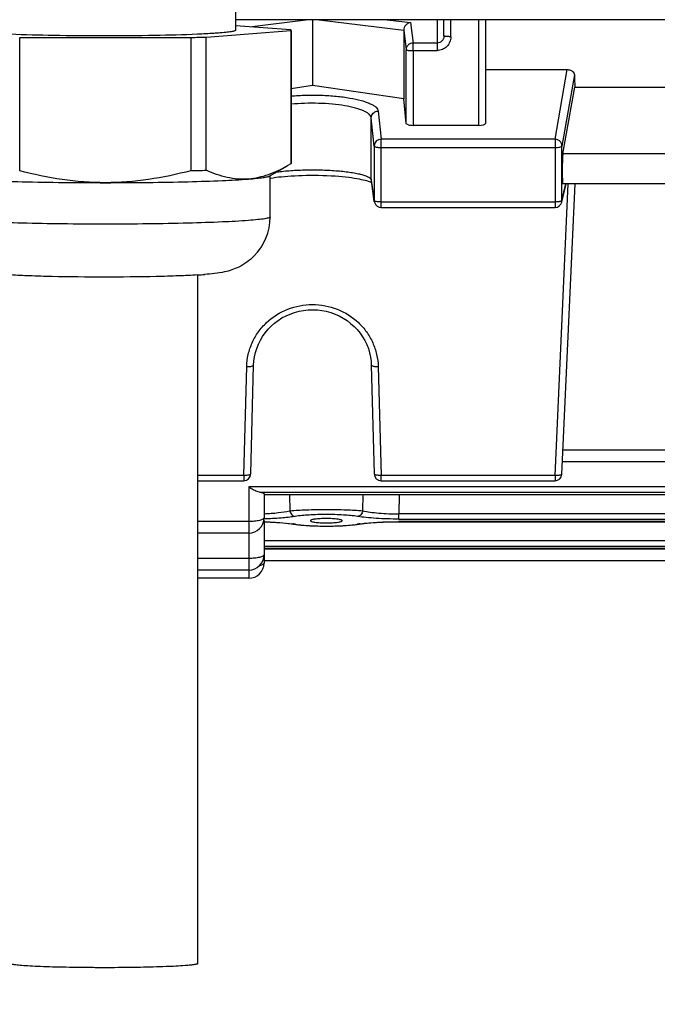
# Model space of a CAD drawing. Units: millimetres. Extents: x -1939 to 4034, y -4 to 3543.
# Drawn here: x 2166 to 2212, y 353 to 425 of the extents above; entities that cross this region are included whole.
import ezdxf

# ---------------------------------------------------------------- set-up
doc = ezdxf.new("R2010")
doc.units = ezdxf.units.MM
doc.header["$LTSCALE"] = 46.255
doc.header["$PDMODE"] = 3
doc.header["$PDSIZE"] = 0.3125
doc.layers.get('0').update_dxf_attribs({"linetype": 'CONTINUOUS'})
doc.layers.get('Defpoints').update_dxf_attribs({"linetype": 'CONTINUOUS'})
doc.layers.add('AM_5', color=3, linetype='CONTINUOUS', lineweight=25)
doc.styles.get("Standard").update_dxf_attribs({"font": 'txt', "width": 0.7})
doc.dimstyles.new('AM_DIN$0', dxfattribs={"dimtxt": 3.5, "dimasz": 2.5, "dimexe": 1, "dimexo": 1, "dimgap": 1.5, "dimtad": 1, "dimdsep": 46, "dimtxsty": 'STANDARD', "dimcen": 0, "dimclrd": 256, "dimclre": 256, "dimclrt": 2, "dimadec": 0, "dimazin": 2, "dimtp": 0.1, "dimtm": 0.1, "dimtfac": 0.71, "dimtdec": 3, "dimtmove": 0, "dimatfit": 3, "dimfxl": 1, "dimlwd": -1, "dimlwe": -1, "dimarcsym": 0})

# ---------------------------------------------------------------- blocks, each defined once
blk = doc.blocks.new('*D14')
at = {"layer": 'AM_5', "ltscale": 10, "transparency": 16777216}
for p, q in [((1290.068, 1107.227), (2454.324, 1107.227)), ((2453.324, 177.227), (2453.324, 1077.227)), ((1290.068, 147.227), (2454.324, 147.227))]:
    blk.add_line(p, q, dxfattribs=at)
for points in [[(2448.324, 1077.227), (2458.324, 1077.227), (2453.324, 1107.227)], [(2448.324, 177.227), (2458.324, 177.227), (2453.324, 147.227)]]:
    blk.add_solid(points, dxfattribs=at)
at = {"layer": 'Defpoints', "color": 0, "ltscale": 10, "transparency": 16777216}
for p in [(1289.068, 1107.227), (2453.324, 1107.227), (1289.068, 147.227)]:
    blk.add_point(p, dxfattribs=at)
at = {"layer": 'AM_5', "color": 2, "ltscale": 10, "transparency": 16777216, "insert": (2420.824, 627.486), "char_height": 35, "attachment_point": 5, "rotation": 90}
blk.add_mtext('960', dxfattribs=at)
blk = doc.blocks.new('*D15')
at = {"layer": 'AM_5', "ltscale": 10, "transparency": 16777216}
for p, q in [((-722.532, 1230.227), (2558.946, 1230.227)), ((2557.946, 1200.227), (2557.946, 26.255)), ((-461.574, -3.745), (2558.946, -3.745))]:
    blk.add_line(p, q, dxfattribs=at)
for points in [[(2552.946, 1200.227), (2562.946, 1200.227), (2557.946, 1230.227)], [(2552.946, 26.255), (2562.946, 26.255), (2557.946, -3.745)]]:
    blk.add_solid(points, dxfattribs=at)
at = {"layer": 'Defpoints', "color": 0, "ltscale": 10, "transparency": 16777216}
for p in [(-723.532, 1230.227), (-462.574, -3.745), (2557.946, -3.745)]:
    blk.add_point(p, dxfattribs=at)
at = {"layer": 'AM_5', "color": 2, "ltscale": 10, "transparency": 16777216, "insert": (2525.446, 613.241), "char_height": 35, "attachment_point": 5, "rotation": 90}
blk.add_mtext('1180', dxfattribs=at)

msp = doc.modelspace()

# ---------------------------------------------------------------- linework, layer by layer
at = {"color": 7, "linetype": 'Continuous'}
for p, q in [((2181.233, 426.024), (2181.233, 423.856)), ((2304.152, 424.618), (2181.233, 424.618)), ((2185.213, 423.889), (2181.233, 424.184)), ((2186.783, 424.618), (2186.783, 419.853)), ((2196.283, 423.442), (2196.283, 424.618)), ((2199.283, 424.618), (2199.283, 417.111)), ((2165.637, 423.331), (2178.006, 423.335)), ((2165.637, 413.706), (2165.637, 423.331)), ((2178.006, 423.335), (2178.006, 413.71)), ((2179.117, 423.363), (2185.222, 423.833)), ((2179.117, 413.739), (2179.117, 423.363)), ((2185.222, 423.833), (2185.222, 414.208)), ((2185.233, 423.833), (2185.233, 414.232)), ((2193.375, 423.855), (2193.375, 418.899)), ((2199.283, 421.014), (2205.182, 421.014)), ((2186.783, 419.853), (2185.233, 419.628)), ((2193.375, 418.899), (2186.783, 419.853)), ((2204.872, 414.929), (2205.742, 419.753)), ((2205.742, 419.753), (2233.824, 419.753)), ((2193.562, 417.109), (2193.375, 418.899)), ((2198.783, 416.985), (2194.062, 416.985)), ((2183.699, 413.327), (2184.98, 414.063)), ((2185.222, 414.208), (2184.964, 414.055)), ((2183.733, 410.369), (2183.733, 413.347)), ((2191.009, 412.872), (2191.052, 412.85)), ((2191.249, 411.484), (2191.036, 412.966)), ((2204.791, 411.438), (2205.108, 412.762)), ((2204.804, 391.789), (2205.749, 412.762)), ((2234.703, 412.762), (2204.863, 412.762)), ((2191.744, 411.055), (2204.304, 411.055)), ((2178.483, 406.174), (2178.483, 356.421)), ((2182.322, 391.798), (2182.534, 399.668)), ((2191.032, 399.668), (2191.244, 391.798)), ((2234.722, 392.672), (2204.844, 392.672)), ((2178.483, 391.311), (2181.822, 391.311)), ((2191.744, 391.311), (2204.304, 391.311)), ((2183.283, 390.372), (2183.283, 388.627)), ((2256.283, 390.294), (2183.283, 390.294)), ((2183.283, 388.43), (2183.283, 385.361)), ((2186.638, 388.42), (2186.638, 388.42)), ((2188.928, 388.42), (2188.928, 388.42)), ((2185.421, 388.178), (2185.57, 388.156)), ((2185.483, 388.169), (2185.484, 388.169)), ((2189.818, 388.133), (2190.009, 388.158)), ((2190.009, 388.158), (2190.15, 388.179)), ((2190.083, 388.169), (2190.083, 388.169)), ((2182.183, 387.527), (2178.483, 387.527)), ((2256.283, 386.407), (2183.283, 386.407)), ((2182.183, 384.858), (2178.483, 384.858)), ((2256.283, 385.524), (2183.283, 385.524)), ((2182.183, 384.261), (2178.483, 384.261))]:
    msp.add_line(p, q, dxfattribs=at)
at = {"color": 9, "linetype": 'Continuous'}
for p, q in [((2182.234, 424.11), (2186.296, 424.618)), ((2187.269, 424.618), (2193.375, 423.855)), ((2192.176, 424.618), (2193.867, 424.406)), ((2193.867, 424.406), (2194.046, 422.93)), ((2195.783, 424.618), (2195.783, 422.389)), ((2196.783, 423.39), (2196.783, 424.618)), ((2198.783, 424.618), (2198.783, 416.985)), ((2193.375, 423.855), (2193.546, 422.439)), ((2195.783, 422.93), (2194.046, 422.93)), ((2194.046, 422.389), (2194.046, 422.93)), ((2193.562, 417.108), (2193.546, 422.439)), ((2194.046, 422.389), (2195.783, 422.389)), ((2194.046, 422.389), (2194.062, 416.985)), ((2204.304, 415.977), (2205.182, 421.014)), ((2205.7, 420.63), (2204.804, 415.489)), ((2191.531, 418.013), (2191.744, 415.977)), ((2191.244, 415.491), (2191.032, 417.526)), ((2191.032, 413.033), (2191.032, 417.526)), ((2191.244, 415.491), (2191.244, 411.552)), ((2204.304, 415.977), (2191.744, 415.977)), ((2191.744, 411.055), (2191.744, 415.977)), ((2204.304, 415.977), (2204.304, 411.055)), ((2204.804, 411.55), (2204.804, 415.489)), ((2191.744, 415.385), (2204.304, 415.385)), ((2234.694, 414.929), (2204.872, 414.929)), ((2191.036, 412.966), (2191.032, 413.033)), ((2191.032, 413.033), (2191.244, 411.552)), ((2204.304, 391.686), (2205.254, 412.762)), ((2204.804, 411.55), (2205.094, 412.762)), ((2191.244, 411.552), (2191.249, 411.484)), ((2191.249, 411.484), (2191.249, 411.484)), ((2204.304, 411.446), (2191.744, 411.446)), ((2181.822, 391.686), (2182.035, 399.557)), ((2191.531, 399.557), (2191.744, 391.686)), ((2234.694, 393.506), (2204.872, 393.506)), ((2181.822, 391.686), (2178.483, 391.686)), ((2181.822, 391.686), (2181.822, 391.311)), ((2204.304, 391.686), (2191.744, 391.686)), ((2191.744, 391.311), (2191.744, 391.686)), ((2204.304, 391.686), (2204.304, 391.311)), ((2257.383, 390.856), (2182.183, 390.856)), ((2182.183, 390.856), (2182.183, 384.261)), ((2182.956, 390.481), (2256.61, 390.481)), ((2256.283, 390.298), (2183.283, 390.298)), ((2185.12, 390.294), (2185.15, 389.132)), ((2190.416, 389.132), (2190.446, 390.294)), ((2193.043, 390.294), (2193.01, 388.914)), ((2246.556, 388.914), (2193.01, 388.914)), ((2193.01, 388.54), (2193.01, 388.914)), ((2193.01, 388.54), (2246.556, 388.54)), ((2182.183, 388.361), (2178.483, 388.361)), ((2246.568, 388.351), (2192.998, 388.351)), ((2192.998, 388.346), (2192.998, 388.351)), ((2256.283, 386.965), (2183.283, 386.965)), ((2183.283, 386.59), (2256.283, 386.59)), ((2256.283, 386.411), (2183.283, 386.411)), ((2256.283, 386.358), (2183.283, 386.358)), ((2182.183, 385.692), (2178.483, 385.692))]:
    msp.add_line(p, q, dxfattribs=at)
at = {"color": 7, "linetype": 'Continuous'}
for points in [[(2183.733, 413.172), (2183.77, 413.178), (2183.947, 413.204), (2184.136, 413.229), (2184.337, 413.253), (2184.549, 413.275), (2184.772, 413.296), (2185.005, 413.315), (2185.249, 413.331), (2185.501, 413.346), (2185.764, 413.358), (2186.036, 413.368), (2186.317, 413.375), (2186.608, 413.379), (2186.908, 413.38), (2187.214, 413.377), (2187.522, 413.37), (2187.828, 413.359), (2188.126, 413.345), (2188.412, 413.327), (2188.684, 413.306), (2188.939, 413.283), (2189.178, 413.259), (2189.401, 413.232), (2189.61, 413.205), (2189.804, 413.176), (2189.986, 413.146), (2190.154, 413.115), (2190.309, 413.083), (2190.451, 413.052), (2190.58, 413.019), (2190.694, 412.988), (2190.795, 412.956), (2190.881, 412.926)], [(2190.881, 412.926), (2190.952, 412.898), (2191.009, 412.872)], [(2182.534, 399.668), (2182.552, 399.942), (2182.596, 400.252), (2182.665, 400.561), (2182.76, 400.866), (2182.879, 401.164), (2183.021, 401.454), (2183.185, 401.734), (2183.372, 402), (2183.578, 402.251), (2183.804, 402.486), (2184.047, 402.701), (2184.307, 402.896), (2184.582, 403.07), (2184.872, 403.222), (2185.175, 403.354), (2185.488, 403.463), (2185.811, 403.549), (2186.139, 403.611), (2186.471, 403.649), (2186.804, 403.662), (2187.135, 403.651), (2187.462, 403.614), (2187.785, 403.552), (2188.101, 403.465), (2188.411, 403.353), (2188.711, 403.217), (2189.001, 403.058), (2189.279, 402.878), (2189.541, 402.679), (2189.786, 402.461), (2190.013, 402.226), (2190.22, 401.977), (2190.406, 401.713), (2190.568, 401.437), (2190.707, 401.149), (2190.821, 400.851), (2190.911, 400.546), (2190.976, 400.234), (2191.017, 399.918), (2191.032, 399.668)], [(2183.281, 388.337), (2183.487, 388.331), (2183.732, 388.322), (2183.972, 388.31), (2184.206, 388.297), (2184.432, 388.281), (2184.65, 388.264), (2184.859, 388.245), (2185.058, 388.224), (2185.246, 388.202), (2185.421, 388.178)], [(2185.57, 388.156), (2185.76, 388.132), (2185.96, 388.11), (2186.169, 388.09), (2186.386, 388.073), (2186.61, 388.059), (2186.84, 388.047), (2187.075, 388.038), (2187.313, 388.032), (2187.554, 388.028), (2187.796, 388.027), (2188.037, 388.028), (2188.277, 388.032), (2188.514, 388.039), (2188.747, 388.049), (2188.975, 388.061), (2189.198, 388.075), (2189.413, 388.092), (2189.62, 388.111), (2189.818, 388.133)], [(2190.15, 388.179), (2190.33, 388.203), (2190.523, 388.226), (2190.728, 388.247), (2190.943, 388.266), (2191.168, 388.283), (2191.402, 388.299), (2191.642, 388.312), (2191.889, 388.324), (2192.14, 388.333), (2192.396, 388.34), (2192.654, 388.344), (2192.914, 388.346)], [(2192.914, 388.346), (2246.667, 388.346), (2246.927, 388.344), (2247.185, 388.339), (2247.441, 388.332), (2247.692, 388.323), (2247.939, 388.311), (2248.179, 388.298), (2248.412, 388.282), (2248.636, 388.265), (2248.851, 388.245), (2249.055, 388.224), (2249.247, 388.202), (2249.425, 388.177)]]:
    msp.add_lwpolyline(points, dxfattribs=at)
for centre, radius, start, end in [((2173.408, 624.534), 201.252, 271.30915, 271.62542), ((2173.55, 609.36), 195.7, 271.30466, 271.62991), ((2171.486, 648.307), 235.464, 268.61861, 270.08157), ((2191.746, 411.555), 0.502, 188.17613, 200.73782), ((2191.744, 411.555), 0.5, 200.76818, 269.99788), ((2204.304, 411.555), 0.5, 269.99987, 346.58408), ((2179.712, 410.37), 4.021, 314.91495, 359.98547), ((2176.59, 437.665), 31.548, 273.44693, 274.37653), ((2181.822, 391.811), 0.5, 270, 358.45162), ((2191.744, 391.811), 0.5, 181.54838, 270), ((2204.304, 391.811), 0.5, 270, 357.41943), ((2182.183, 388.627), 1.1, 270, 0), ((2182.183, 385.958), 1.1, 270, 0), ((2182.183, 385.361), 1.1, 270, 0)]:
    msp.add_arc(centre, radius, start, end, dxfattribs=at)
at = {"color": 9, "linetype": 'Continuous'}
for centre, radius, start, end in [((2204.319, 411.551), 0.485, 346.61839, 359.87826), ((2184.026, 378.025), 10.257, 81.81363, 82.50542), ((2185.527, 388.448), 0.282, 261.33524, 276.33979), ((2184.198, 379.227), 9.043, 81.3484, 81.80879), ((2191.342, 379.396), 8.872, 98.18317, 98.65145), ((2190.04, 388.453), 0.287, 263.62794, 278.63728), ((2191.518, 378.166), 10.115, 97.45625, 98.17763), ((2182.544, 386.896), 1.773, 283.25087, 283.59871)]:
    msp.add_arc(centre, radius, start, end, dxfattribs=at)
at = {"color": 7, "linetype": 'Continuous'}
for centre, major_axis, ratio, start_param, end_param in [((2208.778, 494.727), (0.878, 92.75), 0.042622, -3.786536, -3.770653), ((2194.062, 417.111), (0.5, 0), 0.25316, -2.342715, -1.570323), ((2198.783, 417.111), (0.5, 0), 0.253161, -1.570796, 0), ((2204.873, 413.862), (0.01, 1.1), 0.042622, 0.24475, 3.141766), ((2182.183, 388.43), (1.1, 0), 0.140288, 0, 0.1575)]:
    msp.add_ellipse(centre, major_axis=major_axis, ratio=ratio, start_param=start_param, end_param=end_param, dxfattribs=at)
for points, knots in [([(2193.519, 424.218), (2193.475, 424.169), (2193.403, 424.055), (2193.375, 423.921), (2193.375, 423.855)], [0, 0, 0, 0, 0.499347, 1, 1, 1, 1]), ([(2193.867, 424.406), (2193.803, 424.398), (2193.673, 424.355), (2193.565, 424.27), (2193.519, 424.218)], [0, 0, 0, 0, 0.484962, 1, 1, 1, 1]), ([(2178.485, 423.565), (2177.454, 423.519), (2175.203, 423.461), (2171.732, 423.432), (2168.262, 423.461), (2166.011, 423.519), (2164.98, 423.565)], [0, 0, 0, 0, 0.229166, 0.500014, 0.770855, 1, 1, 1, 1]), ([(2179.995, 423.652), (2179.886, 423.643), (2179.383, 423.608), (2178.88, 423.582), (2178.485, 423.565)], [0, 0, 0, 0, 0.216889, 1, 1, 1, 1]), ([(2181.233, 423.856), (2181.233, 423.845), (2181.204, 423.82), (2181.143, 423.799), (2181.043, 423.772), (2180.836, 423.735), (2180.482, 423.692), (2180.173, 423.666), (2179.995, 423.652)], [0, 0, 0, 0, 0.026212, 0.077406, 0.157767, 0.267894, 0.576726, 1, 1, 1, 1]), ([(2185.222, 423.833), (2185.224, 423.834), (2185.229, 423.841), (2185.233, 423.85), (2185.233, 423.856)], [0, 0, 0, 0, 0.288247, 1, 1, 1, 1]), ([(2185.233, 423.856), (2185.233, 423.862), (2185.23, 423.871), (2185.224, 423.878), (2185.223, 423.879)], [0, 0, 0, 0, 0.713427, 1, 1, 1, 1]), ([(2205.182, 421.014), (2205.217, 421.014), (2205.343, 421.004), (2205.467, 420.956), (2205.541, 420.901)], [0, 0, 0, 0, 0.272935, 1, 1, 1, 1]), ([(2205.541, 420.901), (2205.587, 420.867), (2205.664, 420.786), (2205.697, 420.679), (2205.7, 420.63)], [0, 0, 0, 0, 0.535792, 1, 1, 1, 1]), ([(2193.713, 417.021), (2193.675, 417.03), (2193.62, 417.044), (2193.564, 417.088), (2193.562, 417.109)], [0, 0, 0, 0, 0.650315, 1, 1, 1, 1]), ([(2184.964, 414.054), (2184.522, 413.8), (2183.626, 413.365), (2182.648, 413.145), (2182.169, 413.108)], [0, 0, 0, 0, 0.515019, 1, 1, 1, 1]), ([(2185.233, 414.232), (2185.233, 414.225), (2185.229, 414.216), (2185.224, 414.21), (2185.222, 414.208)], [0, 0, 0, 0, 0.711752, 1, 1, 1, 1]), ([(2171.822, 412.843), (2170.779, 412.843), (2168.69, 413.003), (2166.646, 413.44), (2165.637, 413.706)], [0, 0, 0, 0, 0.499946, 1, 1, 1, 1]), ([(2178.006, 413.71), (2176.997, 413.443), (2174.953, 413.005), (2172.864, 412.843), (2171.822, 412.843)], [0, 0, 0, 0, 0.500074, 1, 1, 1, 1]), ([(2182.169, 413.108), (2181.913, 413.088), (2181.394, 413.088), (2180.354, 413.244), (2179.601, 413.516), (2179.117, 413.739)], [0, 0, 0, 0, 0.245321, 0.491943, 1, 1, 1, 1]), ([(2182.169, 413.108), (2182.365, 413.123), (2182.713, 413.153), (2183.166, 413.205), (2183.458, 413.251), (2183.62, 413.293), (2183.677, 413.314), (2183.699, 413.327)], [0, 0, 0, 0, 0.380827, 0.676064, 0.882635, 0.952321, 1, 1, 1, 1]), ([(2161.385, 413.101), (2162.026, 413.054), (2163.501, 412.978), (2164.977, 412.932), (2165.81, 412.911)], [0, 0, 0, 0, 0.43539, 1, 1, 1, 1]), ([(2171.822, 412.843), (2172.856, 412.843), (2174.852, 412.855), (2177.672, 412.905), (2180.087, 412.983), (2181.541, 413.06), (2182.169, 413.108)], [0, 0, 0, 0, 0.299702, 0.57844, 0.81727, 1, 1, 1, 1]), ([(2182.551, 407.523), (2182.235, 407.207), (2181.561, 406.728), (2180.555, 406.394), (2179.719, 406.27), (2179.237, 406.227), (2178.997, 406.209)], [0, 0, 0, 0, 0.346019, 0.625668, 0.813429, 1, 1, 1, 1]), ([(2178.486, 406.174), (2178.033, 406.146), (2177.036, 406.101), (2174.785, 406.037), (2171.734, 406.009), (2168.682, 406.037), (2166.432, 406.101), (2165.435, 406.146), (2164.982, 406.174)], [0, 0, 0, 0, 0.100857, 0.221576, 0.500018, 0.778475, 0.899204, 1, 1, 1, 1]), ([(2182.611, 390.605), (2182.575, 390.622), (2182.429, 390.7), (2182.288, 390.787), (2182.183, 390.856)], [0, 0, 0, 0, 0.239662, 1, 1, 1, 1]), ([(2182.952, 390.482), (2182.896, 390.49), (2182.778, 390.525), (2182.668, 390.576), (2182.611, 390.605)], [0, 0, 0, 0, 0.468793, 1, 1, 1, 1]), ([(2182.956, 390.481), (2183.038, 390.47), (2183.145, 390.451), (2183.253, 390.412), (2183.283, 390.384), (2183.283, 390.372)], [0, 0, 0, 0, 0.701734, 0.89656, 1, 1, 1, 1]), ([(2187.783, 388.579), (2187.633, 388.579), (2187.358, 388.571), (2187.005, 388.542), (2186.775, 388.5), (2186.668, 388.461), (2186.638, 388.433), (2186.638, 388.42)], [0, 0, 0, 0, 0.382755, 0.70065, 0.910151, 0.968627, 1, 1, 1, 1]), ([(2186.638, 388.42), (2186.638, 388.408), (2186.667, 388.379), (2186.774, 388.34), (2187.003, 388.298), (2187.357, 388.268), (2187.633, 388.261), (2187.783, 388.261)], [0, 0, 0, 0, 0.031019, 0.089057, 0.298174, 0.616421, 1, 1, 1, 1]), ([(2188.928, 388.42), (2188.928, 388.433), (2188.898, 388.461), (2188.834, 388.484), (2188.731, 388.511), (2188.528, 388.544), (2188.207, 388.572), (2187.933, 388.579), (2187.783, 388.579)], [0, 0, 0, 0, 0.031371, 0.089841, 0.1795, 0.299508, 0.617345, 1, 1, 1, 1]), ([(2187.783, 388.261), (2187.933, 388.261), (2188.209, 388.268), (2188.563, 388.298), (2188.793, 388.34), (2188.899, 388.379), (2188.928, 388.408), (2188.928, 388.42)], [0, 0, 0, 0, 0.383626, 0.701895, 0.910993, 0.969003, 1, 1, 1, 1]), ([(2177.603, 356.275), (2177.142, 356.24), (2176.057, 356.189), (2174.258, 356.142), (2172.552, 356.125), (2171.105, 356.126), (2170.026, 356.134), (2168.992, 356.15), (2168.032, 356.173), (2167.171, 356.202), (2166.433, 356.236), (2165.904, 356.27), (2165.557, 356.301), (2165.357, 356.323), (2165.201, 356.345), (2165.085, 356.369), (2165.02, 356.386), (2164.983, 356.41), (2164.983, 356.421)], [0, 0, 0, 0, 0.109837, 0.257405, 0.427016, 0.514484, 0.600609, 0.683082, 0.759693, 0.828391, 0.887339, 0.934969, 0.954137, 0.970035, 0.982568, 0.99168, 0.997379, 1, 1, 1, 1]), ([(2178.483, 356.421), (2178.483, 356.413), (2178.462, 356.394), (2178.419, 356.38), (2178.348, 356.361), (2178.201, 356.335), (2177.949, 356.304), (2177.73, 356.285), (2177.603, 356.275)], [0, 0, 0, 0, 0.026195, 0.077373, 0.157719, 0.267834, 0.576692, 1, 1, 1, 1])]:
    msp.add_open_spline(points, degree=3, knots=knots, dxfattribs=at)
msp.add_open_spline([(2185.223, 423.879), (2185.22, 423.883), (2185.216, 423.886), (2185.213, 423.889)], degree=3, dxfattribs=at)
at = {"color": 9, "linetype": 'Continuous'}
for points, knots in [([(2196.783, 423.39), (2196.782, 423.26), (2196.732, 422.998), (2196.509, 422.665), (2196.177, 422.441), (2195.913, 422.39), (2195.783, 422.389)], [0, 0, 0, 0, 0.249398, 0.499139, 0.749384, 1, 1, 1, 1]), ([(2196.283, 423.442), (2196.283, 423.376), (2196.257, 423.242), (2196.183, 423.127), (2196.137, 423.08)], [0, 0, 0, 0, 0.500045, 1, 1, 1, 1]), ([(2196.43, 423.405), (2196.409, 423.408), (2196.373, 423.412), (2196.326, 423.421), (2196.299, 423.428), (2196.283, 423.438), (2196.283, 423.442)], [0, 0, 0, 0, 0.405153, 0.71017, 0.907566, 1, 1, 1, 1]), ([(2196.783, 423.39), (2196.75, 423.39), (2196.633, 423.391), (2196.515, 423.397), (2196.43, 423.405)], [0, 0, 0, 0, 0.275473, 1, 1, 1, 1]), ([(2193.693, 422.785), (2193.647, 422.74), (2193.572, 422.631), (2193.546, 422.502), (2193.546, 422.439)], [0, 0, 0, 0, 0.501973, 1, 1, 1, 1]), ([(2194.046, 422.93), (2193.981, 422.929), (2193.85, 422.903), (2193.739, 422.83), (2193.693, 422.785)], [0, 0, 0, 0, 0.501194, 1, 1, 1, 1]), ([(2196.137, 423.08), (2196.091, 423.033), (2195.98, 422.956), (2195.848, 422.93), (2195.783, 422.93)], [0, 0, 0, 0, 0.500093, 1, 1, 1, 1]), ([(2193.546, 422.439), (2193.548, 422.434), (2193.564, 422.425), (2193.593, 422.417), (2193.64, 422.409), (2193.729, 422.399), (2193.867, 422.391), (2193.983, 422.389), (2194.046, 422.389)], [0, 0, 0, 0, 0.030468, 0.092454, 0.186703, 0.310456, 0.628131, 1, 1, 1, 1]), ([(2185.232, 419.106), (2185.593, 419.138), (2186.326, 419.177), (2187.42, 419.172), (2188.479, 419.105), (2189.446, 418.98), (2190.167, 418.827), (2190.656, 418.675), (2190.949, 418.559), (2191.187, 418.435), (2191.367, 418.304), (2191.487, 418.166), (2191.526, 418.061), (2191.531, 418.013)], [0, 0, 0, 0, 0.164568, 0.332748, 0.495895, 0.645697, 0.774785, 0.829715, 0.877514, 0.917936, 0.951108, 0.977804, 1, 1, 1, 1]), ([(2191.032, 417.526), (2191.021, 417.625), (2190.907, 417.773), (2190.704, 417.916), (2190.382, 418.084), (2189.853, 418.259), (2189.09, 418.419), (2188.195, 418.527), (2187.22, 418.583), (2186.222, 418.581), (2185.557, 418.539), (2185.231, 418.506)], [0, 0, 0, 0, 0.04898, 0.082869, 0.12392, 0.22726, 0.356978, 0.507898, 0.67143, 0.838469, 1, 1, 1, 1]), ([(2191.032, 417.526), (2191.032, 417.589), (2191.059, 417.717), (2191.133, 417.824), (2191.178, 417.869)], [0, 0, 0, 0, 0.497701, 1, 1, 1, 1]), ([(2191.178, 417.869), (2191.247, 417.936), (2191.37, 417.999), (2191.499, 418.013), (2191.531, 418.013)], [0, 0, 0, 0, 0.746705, 1, 1, 1, 1]), ([(2191.744, 415.977), (2191.679, 415.977), (2191.548, 415.951), (2191.383, 415.843), (2191.271, 415.682), (2191.244, 415.554), (2191.244, 415.491)], [0, 0, 0, 0, 0.253471, 0.505209, 0.7539, 1, 1, 1, 1]), ([(2191.244, 415.491), (2191.247, 415.471), (2191.306, 415.436), (2191.358, 415.424), (2191.395, 415.416)], [0, 0, 0, 0, 0.337073, 1, 1, 1, 1]), ([(2204.657, 415.832), (2204.611, 415.877), (2204.5, 415.95), (2204.369, 415.977), (2204.304, 415.977)], [0, 0, 0, 0, 0.498657, 1, 1, 1, 1]), ([(2204.304, 415.385), (2204.366, 415.385), (2204.482, 415.389), (2204.637, 415.41), (2204.74, 415.436), (2204.8, 415.469), (2204.804, 415.489)], [0, 0, 0, 0, 0.357463, 0.666102, 0.885936, 1, 1, 1, 1]), ([(2204.804, 415.489), (2204.804, 415.552), (2204.777, 415.68), (2204.703, 415.787), (2204.657, 415.832)], [0, 0, 0, 0, 0.497093, 1, 1, 1, 1]), ([(2191.395, 415.416), (2191.42, 415.411), (2191.535, 415.391), (2191.653, 415.385), (2191.744, 415.385)], [0, 0, 0, 0, 0.21767, 1, 1, 1, 1]), ([(2184.196, 413.615), (2184.533, 413.661), (2185.248, 413.729), (2186.352, 413.776), (2187.488, 413.772), (2188.569, 413.711), (2189.4, 413.618), (2189.979, 413.516), (2190.331, 413.436), (2190.616, 413.349), (2190.829, 413.254), (2190.972, 413.157), (2191.026, 413.072), (2191.032, 413.033)], [0, 0, 0, 0, 0.145582, 0.307622, 0.473786, 0.631975, 0.77179, 0.831821, 0.883718, 0.926426, 0.95941, 0.983252, 1, 1, 1, 1]), ([(2191.395, 411.477), (2191.363, 411.484), (2191.313, 411.497), (2191.262, 411.522), (2191.25, 411.538)], [0, 0, 0, 0, 0.624724, 1, 1, 1, 1]), ([(2191.744, 411.446), (2191.712, 411.446), (2191.595, 411.449), (2191.478, 411.46), (2191.395, 411.477)], [0, 0, 0, 0, 0.273675, 1, 1, 1, 1]), ([(2204.601, 411.468), (2204.579, 411.464), (2204.481, 411.451), (2204.381, 411.446), (2204.304, 411.446)], [0, 0, 0, 0, 0.228338, 1, 1, 1, 1]), ([(2204.693, 411.487), (2204.686, 411.485), (2204.656, 411.477), (2204.625, 411.471), (2204.601, 411.468)], [0, 0, 0, 0, 0.22871, 1, 1, 1, 1]), ([(2204.804, 411.55), (2204.801, 411.535), (2204.76, 411.506), (2204.72, 411.494), (2204.693, 411.487)], [0, 0, 0, 0, 0.35474, 1, 1, 1, 1]), ([(2182.169, 410.111), (2181.541, 410.063), (2180.087, 409.986), (2177.672, 409.908), (2174.852, 409.858), (2171.82, 409.84), (2168.781, 409.856), (2165.944, 409.904), (2163.501, 409.981), (2162.026, 410.057), (2161.385, 410.104)], [0, 0, 0, 0, 0.090977, 0.209885, 0.348662, 0.497877, 0.647382, 0.787008, 0.907266, 1, 1, 1, 1]), ([(2183.733, 410.369), (2183.733, 410.355), (2183.696, 410.323), (2183.62, 410.296), (2183.493, 410.263), (2183.232, 410.216), (2182.784, 410.162), (2182.395, 410.128), (2182.169, 410.111)], [0, 0, 0, 0, 0.026204, 0.077393, 0.157746, 0.267875, 0.576708, 1, 1, 1, 1]), ([(2182.035, 399.557), (2182.043, 399.852), (2182.118, 400.444), (2182.405, 401.293), (2182.854, 402.073), (2183.647, 402.982), (2184.957, 403.809), (2186.783, 404.152), (2188.609, 403.809), (2189.919, 402.982), (2190.712, 402.073), (2191.161, 401.293), (2191.448, 400.444), (2191.523, 399.852), (2191.531, 399.557)], [0, 0, 0, 0, 0.061639, 0.123443, 0.185536, 0.247996, 0.373475, 0.5, 0.626527, 0.752004, 0.814463, 0.876557, 0.93836, 1, 1, 1, 1]), ([(2182.035, 399.557), (2182.067, 399.556), (2182.185, 399.556), (2182.304, 399.565), (2182.388, 399.584)], [0, 0, 0, 0, 0.274578, 1, 1, 1, 1]), ([(2182.388, 399.584), (2182.425, 399.593), (2182.478, 399.605), (2182.534, 399.648), (2182.534, 399.668)], [0, 0, 0, 0, 0.651302, 1, 1, 1, 1]), ([(2191.032, 399.668), (2191.032, 399.648), (2191.088, 399.605), (2191.141, 399.593), (2191.178, 399.584)], [0, 0, 0, 0, 0.348698, 1, 1, 1, 1]), ([(2191.178, 399.584), (2191.203, 399.579), (2191.32, 399.559), (2191.439, 399.554), (2191.531, 399.557)], [0, 0, 0, 0, 0.216794, 1, 1, 1, 1]), ([(2182.175, 391.714), (2182.15, 391.708), (2182.033, 391.688), (2181.914, 391.684), (2181.822, 391.686)], [0, 0, 0, 0, 0.216783, 1, 1, 1, 1]), ([(2182.322, 391.798), (2182.321, 391.778), (2182.285, 391.749), (2182.233, 391.729), (2182.196, 391.719), (2182.175, 391.714)], [0, 0, 0, 0, 0.345873, 0.63368, 1, 1, 1, 1]), ([(2191.744, 391.686), (2191.681, 391.685), (2191.562, 391.687), (2191.424, 391.704), (2191.333, 391.729), (2191.281, 391.749), (2191.245, 391.778), (2191.244, 391.798)], [0, 0, 0, 0, 0.359629, 0.66786, 0.789636, 0.885206, 1, 1, 1, 1]), ([(2204.657, 391.708), (2204.632, 391.703), (2204.516, 391.685), (2204.397, 391.682), (2204.304, 391.686)], [0, 0, 0, 0, 0.216455, 1, 1, 1, 1]), ([(2204.804, 391.789), (2204.803, 391.773), (2204.764, 391.736), (2204.722, 391.724), (2204.694, 391.717)], [0, 0, 0, 0, 0.360884, 1, 1, 1, 1]), ([(2183.284, 388.927), (2183.627, 388.941), (2184.252, 388.985), (2184.873, 389.073), (2185.15, 389.132)], [0, 0, 0, 0, 0.548254, 1, 1, 1, 1]), ([(2185.15, 389.132), (2185.546, 389.172), (2186.424, 389.222), (2187.783, 389.247), (2189.142, 389.221), (2190.02, 389.172), (2190.416, 389.132)], [0, 0, 0, 0, 0.226603, 0.499919, 0.773319, 1, 1, 1, 1]), ([(2185.15, 389.132), (2185.171, 389.031), (2185.252, 388.846), (2185.433, 388.735), (2185.522, 388.726)], [0, 0, 0, 0, 0.538555, 1, 1, 1, 1]), ([(2190.416, 389.132), (2190.395, 389.031), (2190.313, 388.846), (2190.133, 388.735), (2190.044, 388.726)], [0, 0, 0, 0, 0.538555, 1, 1, 1, 1]), ([(2190.416, 389.132), (2190.592, 389.094), (2190.978, 389.031), (2191.842, 388.938), (2192.532, 388.913), (2193.01, 388.914)], [0, 0, 0, 0, 0.20693, 0.450334, 1, 1, 1, 1]), ([(2182.961, 388.439), (2182.844, 388.41), (2182.584, 388.373), (2182.323, 388.361), (2182.183, 388.361)], [0, 0, 0, 0, 0.461721, 1, 1, 1, 1]), ([(2183.283, 388.627), (2183.283, 388.583), (2183.204, 388.52), (2183.09, 388.474), (2183.007, 388.45), (2182.961, 388.439)], [0, 0, 0, 0, 0.341523, 0.630557, 1, 1, 1, 1]), ([(2185.522, 388.726), (2185.189, 388.673), (2184.444, 388.598), (2183.697, 388.56), (2183.286, 388.549)], [0, 0, 0, 0, 0.45033, 1, 1, 1, 1]), ([(2190.044, 388.726), (2189.706, 388.779), (2188.951, 388.844), (2187.783, 388.88), (2186.614, 388.846), (2185.86, 388.779), (2185.522, 388.726)], [0, 0, 0, 0, 0.226913, 0.500079, 0.773155, 1, 1, 1, 1]), ([(2193.01, 388.54), (2192.464, 388.54), (2191.677, 388.562), (2190.689, 388.641), (2190.246, 388.694), (2190.044, 388.726)], [0, 0, 0, 0, 0.550555, 0.793884, 1, 1, 1, 1]), ([(2183.282, 388.342), (2183.656, 388.332), (2184.352, 388.3), (2185.045, 388.237), (2185.364, 388.195)], [0, 0, 0, 0, 0.538733, 1, 1, 1, 1]), ([(2185.558, 388.167), (2185.892, 388.117), (2186.634, 388.052), (2187.782, 388.02), (2188.931, 388.052), (2189.673, 388.116), (2190.008, 388.167)], [0, 0, 0, 0, 0.227248, 0.499984, 0.772398, 1, 1, 1, 1]), ([(2190.206, 388.195), (2190.631, 388.251), (2191.562, 388.325), (2192.495, 388.351), (2192.998, 388.351)], [0, 0, 0, 0, 0.460207, 1, 1, 1, 1]), ([(2182.961, 385.77), (2182.844, 385.742), (2182.584, 385.704), (2182.323, 385.692), (2182.183, 385.692)], [0, 0, 0, 0, 0.461721, 1, 1, 1, 1]), ([(2183.283, 385.958), (2183.283, 385.914), (2183.204, 385.852), (2183.09, 385.805), (2183.007, 385.781), (2182.961, 385.77)], [0, 0, 0, 0, 0.341523, 0.630557, 1, 1, 1, 1]), ([(2183.283, 385.361), (2183.283, 385.317), (2183.204, 385.255), (2183.09, 385.208), (2183.007, 385.184), (2182.961, 385.173)], [0, 0, 0, 0, 0.341523, 0.630557, 1, 1, 1, 1])]:
    msp.add_open_spline(points, degree=3, knots=knots, dxfattribs=at)
for points in [[(2191.25, 411.538), (2191.247, 411.542), (2191.245, 411.547), (2191.244, 411.552)], [(2204.694, 391.717), (2204.682, 391.713), (2204.67, 391.711), (2204.657, 391.708)]]:
    msp.add_open_spline(points, degree=3, dxfattribs=at)

# ---------------------------------------------------------------- dimensions: what is measured, and where the dimension line sits
at = {"layer": 'AM_5', "ltscale": 10}
dim = msp.add_linear_dim(base=(2557.946, -3.745), p1=(-723.532, 1230.227), p2=(-462.574, -3.745), angle=90, text='1180', dimstyle='AM_DIN$0', override={"dimtxt": 35, "dimasz": 30, "dimgap": 15, "dimsah": 1}, dxfattribs=at)
dim.commit()
dim.dimension.update_dxf_attribs({"geometry": '*D15', "text_midpoint": (2525.446, 613.241)})
dim = msp.add_linear_dim(base=(2453.324, 1107.227), p1=(1289.068, 147.227), p2=(1289.068, 1107.227), angle=90, text='960', dimstyle='AM_DIN$0', override={"dimtxt": 35, "dimasz": 30, "dimgap": 15, "dimsah": 1}, dxfattribs=at)
dim.commit()
dim.dimension.update_dxf_attribs({"geometry": '*D14', "text_midpoint": (2453.324, 627.486), "dimtype": 160})

doc.saveas('drawing.dxf')
